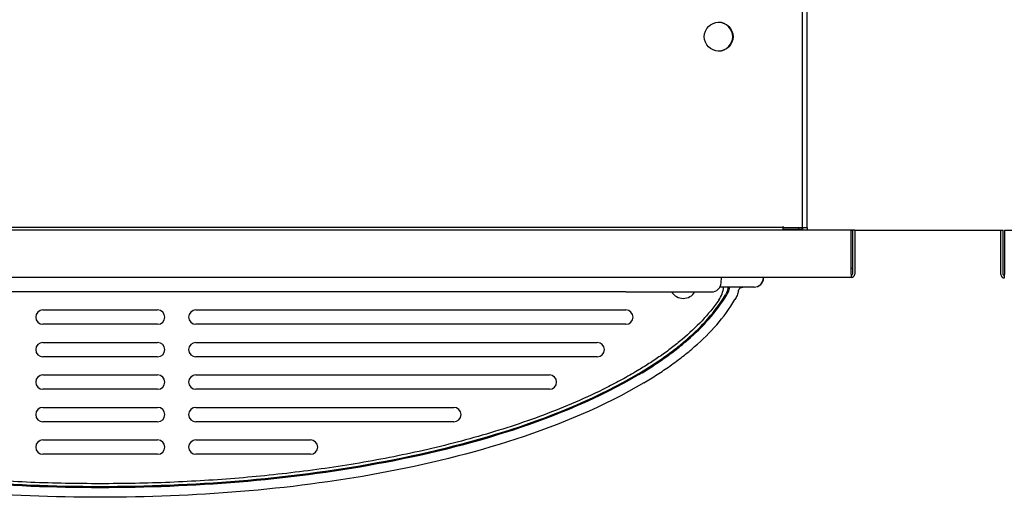
# Model space of a CAD drawing. Units: inches. Extents: x -22.7 to 41.5, y -15.6 to 14.8.
# Drawn here: x -11.9 to 1, y 0.3 to 6.6 of the extents above; entities that cross this region are included whole.
import ezdxf
from ezdxf.lldxf.tags import DXFTag

# ---------------------------------------------------------------- set-up
doc = ezdxf.new("R2010")
doc.units = ezdxf.units.IN
doc.header["$MEASUREMENT"] = 0
doc.layers.add('1_REV_BLOCK_COL_A', color=7, linetype='Continuous')
tags = doc.linetypes.add('PHANTOM2', pattern=[1.25, 0.625, -0.125, 0.125, -0.125, 0.125, -0.125]).pattern_tags.tags
tags[14:15] = [DXFTag(74, 4), DXFTag(75, 0), DXFTag(340, '0'), DXFTag(46, 0.0), DXFTag(50, 0.0), DXFTag(44, 0.0), DXFTag(45, 0.0)]
tags[12:13] = [DXFTag(74, 4), DXFTag(75, 0), DXFTag(340, '0'), DXFTag(46, 0.0), DXFTag(50, 0.0), DXFTag(44, 0.0), DXFTag(45, 0.0)]
tags[10:11] = [DXFTag(74, 4), DXFTag(75, 0), DXFTag(340, '0'), DXFTag(46, 0.0), DXFTag(50, 0.0), DXFTag(44, 0.0), DXFTag(45, 0.0)]
tags[8:9] = [DXFTag(74, 4), DXFTag(75, 0), DXFTag(340, '0'), DXFTag(46, 0.0), DXFTag(50, 0.0), DXFTag(44, 0.0), DXFTag(45, 0.0)]
tags[6:7] = [DXFTag(74, 4), DXFTag(75, 0), DXFTag(340, '0'), DXFTag(46, 0.0), DXFTag(50, 0.0), DXFTag(44, 0.0), DXFTag(45, 0.0)]
tags[4:5] = [DXFTag(74, 4), DXFTag(75, 0), DXFTag(340, '0'), DXFTag(46, 0.0), DXFTag(50, 0.0), DXFTag(44, 0.0), DXFTag(45, 0.0)]

msp = doc.modelspace()

# ---------------------------------------------------------------- linework, layer by layer
at = {"layer": '1_REV_BLOCK_COL_A', "color": 7, "linetype": 'PHANTOM2'}
for p, q in [((-1.639, 3.83), (-1.639, 6.676)), ((-1.575, 3.83), (-1.575, 6.676)), ((-1.889, 3.834), (-19.959, 3.834)), ((-1.889, 3.849), (-1.889, 3.834)), ((-1.889, 3.849), (-1.889, 3.849)), ((-1.889, 3.834), (-1.889, 3.849)), ((-1.889, 3.834), (-1.718, 3.834)), ((-1.889, 3.798), (-1.889, 3.834)), ((-1.889, 3.814), (-1.825, 3.814)), ((-1.825, 3.814), (-1.655, 3.814)), ((-1.718, 3.834), (-1.639, 3.834)), ((-1.69, 3.834), (-1.69, 3.814)), ((-1.575, 3.83), (-1.639, 3.83)), ((-1.639, 3.83), (-1.639, 3.798)), ((-1.575, 3.83), (-1.575, 3.798))]:
    msp.add_line(p, q, dxfattribs=at)
at = {"layer": '1_REV_BLOCK_COL_A', "color": 7, "linetype": 'Continuous'}
for p, q in [((-1.001, 3.798), (-20.66, 3.798)), ((-0.986, 3.798), (-1.001, 3.798)), ((-1.001, 3.225), (-1.001, 3.798)), ((-0.985, 3.797), (-1.001, 3.797)), ((-0.985, 3.798), (-0.986, 3.798)), ((-0.986, 3.798), (-0.986, 3.797)), ((-0.985, 3.798), (-0.985, 3.225)), ((-0.955, 3.798), (-0.985, 3.798)), ((-0.955, 3.798), (0.956, 3.799)), ((-0.955, 3.798), (-0.955, 3.225)), ((0.956, 3.22), (0.956, 3.799)), ((0.956, 3.799), (0.986, 3.799)), ((0.986, 3.22), (0.986, 3.799)), ((1.002, 3.799), (39.411, 3.799)), ((1.002, 3.799), (1.002, 3.754)), ((1.002, 3.754), (1.002, 3.22)), ((-0.985, 3.297), (-1.001, 3.297)), ((-1.001, 3.225), (-1.001, 3.179)), ((-0.986, 3.297), (-0.986, 3.225)), ((1.002, 3.174), (1.002, 3.22)), ((-1.001, 3.179), (-20.66, 3.179)), ((-2.701, 3.11), (-2.698, 3.179)), ((-2.146, 3.179), (-2.146, 3.173)), ((-3.948, 2.992), (-17.698, 2.992)), ((-3.948, 2.992), (-2.826, 2.992)), ((-2.271, 3.054), (-2.719, 3.054)), ((-11.573, 2.756), (-10.073, 2.756)), ((-9.573, 2.756), (-3.948, 2.756)), ((-10.073, 2.568), (-11.573, 2.568)), ((-3.948, 2.568), (-9.573, 2.568)), ((-11.573, 2.331), (-10.073, 2.331)), ((-9.573, 2.331), (-4.323, 2.331)), ((-10.073, 2.143), (-11.573, 2.143)), ((-4.323, 2.143), (-9.573, 2.143)), ((-11.573, 1.906), (-10.073, 1.906)), ((-9.573, 1.906), (-4.948, 1.906)), ((-3.783, 1.922), (-3.777, 1.911)), ((-10.073, 1.718), (-11.573, 1.718)), ((-4.948, 1.718), (-9.573, 1.718)), ((-11.573, 1.481), (-10.073, 1.481)), ((-9.573, 1.481), (-6.198, 1.481)), ((-10.073, 1.293), (-11.573, 1.293)), ((-6.198, 1.293), (-9.573, 1.293)), ((-11.573, 1.056), (-10.073, 1.056)), ((-9.573, 1.056), (-8.073, 1.056)), ((-10.073, 0.868), (-11.573, 0.868)), ((-8.073, 0.868), (-9.573, 0.868))]:
    msp.add_line(p, q, dxfattribs=at)
at = {"layer": '1_REV_BLOCK_COL_A', "color": 7, "linetype": 'PHANTOM2'}
msp.add_circle((-2.734, 6.33), 0.188, dxfattribs=at)
for centre, radius, start, end in [((-2.739, 6.33), 0.188, 0, 89.236), ((-2.739, 6.33), 0.188, 270.764, 0), ((-1.655, 3.83), 0.0156, 270, 360)]:
    msp.add_arc(centre, radius, start, end, dxfattribs=at)
at = {"layer": '1_REV_BLOCK_COL_A', "color": 7, "linetype": 'Continuous'}
for centre, radius, start, end in [((-1.002, 3.225), 0.0161, 274.768, 0), ((-1.001, 3.225), 0.0455, 270, 0), ((-1.001, 3.225), 0.0156, 270, 0), ((1.002, 3.22), 0.0455, 180, 270), ((1.002, 3.22), 0.0156, 180, 270), ((-2.826, 3.117), 0.125, 270, 357), ((-2.273, 3.179), 0.125, 270.0995, 359.9998), ((-2.271, 3.179), 0.125, 270, 357), ((-3.198, 3.087), 0.18, 211.742, 328.258), ((-3.013, 3.087), 0.345, 324.3315, 354.5505), ((-11.573, 2.662), 0.094, 90, 270), ((-10.073, 2.662), 0.094, 270, 90), ((-9.573, 2.662), 0.094, 90, 270), ((-3.948, 2.662), 0.094, 270, 90), ((-11.573, 2.237), 0.094, 90, 270), ((-10.073, 2.237), 0.094, 270, 90), ((-9.573, 2.237), 0.094, 90, 270), ((-4.323, 2.237), 0.094, 270, 90), ((-11.573, 1.812), 0.094, 90, 270), ((-10.073, 1.812), 0.094, 270, 90), ((-9.573, 1.812), 0.094, 90, 270), ((-4.948, 1.812), 0.094, 270, 90), ((-11.573, 1.387), 0.094, 90, 270), ((-10.073, 1.387), 0.094, 270, 90), ((-9.573, 1.387), 0.094, 90, 270), ((-6.198, 1.387), 0.094, 270, 90), ((-11.573, 0.962), 0.094, 90, 270), ((-10.073, 0.962), 0.094, 270, 90), ((-9.573, 0.962), 0.094, 90, 270), ((-8.073, 0.962), 0.094, 270, 90)]:
    msp.add_arc(centre, radius, start, end, dxfattribs=at)
msp.add_ellipse((-2.273, 3.179), major_axis=(-0.0884, 0.0884), ratio=0.999695, start_param=2.356347, end_param=3.926839, dxfattribs=at)
for points, knots in [([(-2.611, 3.054), (-2.612, 3.047), (-2.613, 3.041), (-2.616, 3.025), (-2.618, 3.016), (-2.627, 2.987), (-2.635, 2.969), (-2.645, 2.953)], [0, 0, 0, 0, 0.178033, 0.178033, 0.452022, 0.452022, 1, 1, 1, 1]), ([(-2.595, 3.054), (-2.596, 3.043), (-2.598, 3.032), (-2.604, 3.009), (-2.608, 2.998), (-2.617, 2.976), (-2.623, 2.965), (-2.629, 2.954)], [0, 0, 0, 0, 0.318921, 0.318921, 0.659461, 0.659461, 1, 1, 1, 1]), ([(-2.476, 3.006), (-2.48, 2.986), (-2.486, 2.966), (-2.501, 2.927), (-2.51, 2.909), (-2.521, 2.891)], [0, 0, 0, 0, 0.5, 0.5, 1, 1, 1, 1]), ([(-2.476, 3.006), (-2.475, 3.013), (-2.472, 3.019), (-2.465, 3.031), (-2.461, 3.036), (-2.45, 3.045), (-2.444, 3.048), (-2.431, 3.053), (-2.424, 3.054), (-2.417, 3.054)], [0, 0, 0, 0, 0.25, 0.25, 0.5, 0.5, 0.75, 0.75, 1, 1, 1, 1]), ([(-2.733, 2.885), (-2.799, 2.789), (-2.873, 2.699), (-2.952, 2.615), (-3.033, 2.529), (-3.119, 2.448), (-3.256, 2.333), (-3.303, 2.296), (-3.398, 2.223), (-3.447, 2.188), (-3.546, 2.119), (-3.595, 2.086), (-3.671, 2.038), (-3.697, 2.022), (-3.748, 1.99), (-3.774, 1.975), (-3.799, 1.959)], [0, 0, 0, 0, 0.38913, 0.38913, 0.38913, 0.592754, 0.592754, 0.694565, 0.694565, 0.796377, 0.796377, 0.898188, 0.898188, 0.949094, 0.949094, 1, 1, 1, 1]), ([(-3.783, 1.922), (-3.756, 1.939), (-3.728, 1.955), (-3.673, 1.989), (-3.645, 2.007), (-3.564, 2.059), (-3.51, 2.095), (-3.404, 2.169), (-3.352, 2.208), (-3.25, 2.287), (-3.2, 2.328), (-3.053, 2.455), (-2.96, 2.545), (-2.79, 2.738), (-2.713, 2.841), (-2.645, 2.953)], [0, 0, 0, 0, 0.0625, 0.0625, 0.125, 0.125, 0.25, 0.25, 0.375, 0.375, 0.5, 0.5, 0.75, 0.75, 1, 1, 1, 1]), ([(-3.777, 1.911), (-3.749, 1.927), (-3.72, 1.944), (-3.665, 1.979), (-3.637, 1.996), (-3.555, 2.049), (-3.5, 2.086), (-3.394, 2.161), (-3.341, 2.2), (-3.238, 2.28), (-3.187, 2.322), (-3.039, 2.451), (-2.945, 2.542), (-2.774, 2.737), (-2.696, 2.841), (-2.629, 2.954)], [0, 0, 0, 0, 0.0625, 0.0625, 0.125, 0.125, 0.25, 0.25, 0.375, 0.375, 0.5, 0.5, 0.75, 0.75, 1, 1, 1, 1]), ([(-3.713, 1.803), (-3.684, 1.82), (-3.654, 1.838), (-3.596, 1.874), (-3.568, 1.892), (-3.482, 1.947), (-3.426, 1.985), (-3.315, 2.064), (-3.26, 2.104), (-3.153, 2.188), (-3.1, 2.231), (-2.946, 2.366), (-2.849, 2.461), (-2.672, 2.664), (-2.591, 2.773), (-2.521, 2.891)], [0, 0, 0, 0, 0.0625, 0.0625, 0.125, 0.125, 0.25, 0.25, 0.375, 0.375, 0.5, 0.5, 0.75, 0.75, 1, 1, 1, 1]), ([(-10.823, 0.483), (-10.974, 0.484), (-11.126, 0.485), (-11.429, 0.491), (-11.58, 0.495), (-12.033, 0.514), (-12.334, 0.532), (-12.936, 0.582), (-13.235, 0.614), (-13.833, 0.691), (-14.131, 0.738), (-14.725, 0.847), (-15.022, 0.909), (-15.39, 1), (-15.464, 1.019), (-15.611, 1.058), (-15.684, 1.078), (-15.902, 1.14), (-16.047, 1.184), (-16.478, 1.325), (-16.761, 1.43), (-17.175, 1.61), (-17.312, 1.673), (-17.515, 1.775), (-17.582, 1.81), (-17.682, 1.865), (-17.715, 1.883), (-17.748, 1.902), (-17.781, 1.921), (-17.814, 1.94), (-17.846, 1.959)], [0, 0, 0, 0, 0.059702, 0.059702, 0.119403, 0.119403, 0.238807, 0.238807, 0.35821, 0.35821, 0.477613, 0.477613, 0.597016, 0.597016, 0.626867, 0.626867, 0.656718, 0.656718, 0.71642, 0.71642, 0.835823, 0.835823, 0.895525, 0.895525, 0.925375, 0.925375, 0.940301, 0.940301, 0.940301, 1, 1, 1, 1]), ([(-3.799, 1.959), (-3.832, 1.94), (-3.865, 1.921), (-3.898, 1.902), (-3.931, 1.883), (-3.964, 1.865), (-4.064, 1.81), (-4.13, 1.775), (-4.332, 1.674), (-4.469, 1.61), (-4.882, 1.431), (-5.164, 1.326), (-5.735, 1.14), (-6.025, 1.058), (-6.466, 0.948), (-6.614, 0.914), (-6.91, 0.851), (-7.058, 0.821), (-7.505, 0.739), (-7.804, 0.693), (-8.254, 0.634), (-8.404, 0.616), (-8.706, 0.584), (-8.857, 0.57), (-9.31, 0.532), (-9.612, 0.514), (-10.066, 0.495), (-10.217, 0.491), (-10.368, 0.488), (-10.52, 0.485), (-10.671, 0.484), (-10.823, 0.483)], [0, 0, 0, 0, 0.080808, 0.080808, 0.080808, 0.090909, 0.090909, 0.111111, 0.111111, 0.151515, 0.151515, 0.232323, 0.232323, 0.313131, 0.313131, 0.353535, 0.353535, 0.393939, 0.393939, 0.474747, 0.474747, 0.515152, 0.515152, 0.555556, 0.555556, 0.636364, 0.636364, 0.676768, 0.676768, 0.676768, 1, 1, 1, 1]), ([(-10.823, 0.306), (-11.436, 0.306), (-12.047, 0.329), (-12.961, 0.406), (-13.265, 0.438), (-13.872, 0.517), (-14.175, 0.564), (-14.778, 0.675), (-15.077, 0.739), (-15.671, 0.886), (-15.967, 0.97), (-16.84, 1.256), (-17.403, 1.49), (-17.933, 1.803)], [0, 0, 0, 0, 0.25, 0.25, 0.375, 0.375, 0.5, 0.5, 0.625, 0.625, 0.75, 0.75, 1, 1, 1, 1]), ([(-10.823, 0.431), (-11.43, 0.431), (-12.035, 0.454), (-13.242, 0.554), (-13.843, 0.631), (-15.039, 0.85), (-15.629, 0.992), (-16.785, 1.369), (-17.344, 1.601), (-17.869, 1.911)], [0, 0, 0, 0, 0.25, 0.25, 0.5, 0.5, 0.75, 0.75, 1, 1, 1, 1]), ([(-10.823, 0.444), (-11.43, 0.445), (-12.034, 0.467), (-13.24, 0.567), (-13.84, 0.644), (-15.035, 0.863), (-15.625, 1.004), (-16.779, 1.381), (-17.338, 1.612), (-17.862, 1.922)], [0, 0, 0, 0, 0.25, 0.25, 0.5, 0.5, 0.75, 0.75, 1, 1, 1, 1]), ([(-3.783, 1.922), (-4.309, 1.611), (-4.866, 1.381), (-6.014, 1.006), (-6.607, 0.864), (-7.799, 0.645), (-8.401, 0.568), (-9.61, 0.467), (-10.216, 0.445), (-10.823, 0.444)], [0, 0, 0, 0, 0.25, 0.25, 0.5, 0.5, 0.75, 0.75, 1, 1, 1, 1]), ([(-3.777, 1.911), (-4.303, 1.6), (-4.861, 1.369), (-6.009, 0.994), (-6.603, 0.851), (-7.796, 0.632), (-8.399, 0.555), (-9.609, 0.454), (-10.215, 0.431), (-10.823, 0.431)], [0, 0, 0, 0, 0.25, 0.25, 0.5, 0.5, 0.75, 0.75, 1, 1, 1, 1]), ([(-3.713, 1.803), (-4.244, 1.489), (-4.806, 1.256), (-5.965, 0.876), (-6.564, 0.731), (-7.768, 0.509), (-8.377, 0.431), (-9.598, 0.329), (-10.21, 0.306), (-10.823, 0.306)], [0, 0, 0, 0, 0.25, 0.25, 0.5, 0.5, 0.75, 0.75, 1, 1, 1, 1])]:
    msp.add_open_spline(points, degree=3, knots=knots, dxfattribs=at)

doc.saveas('drawing.dxf')
